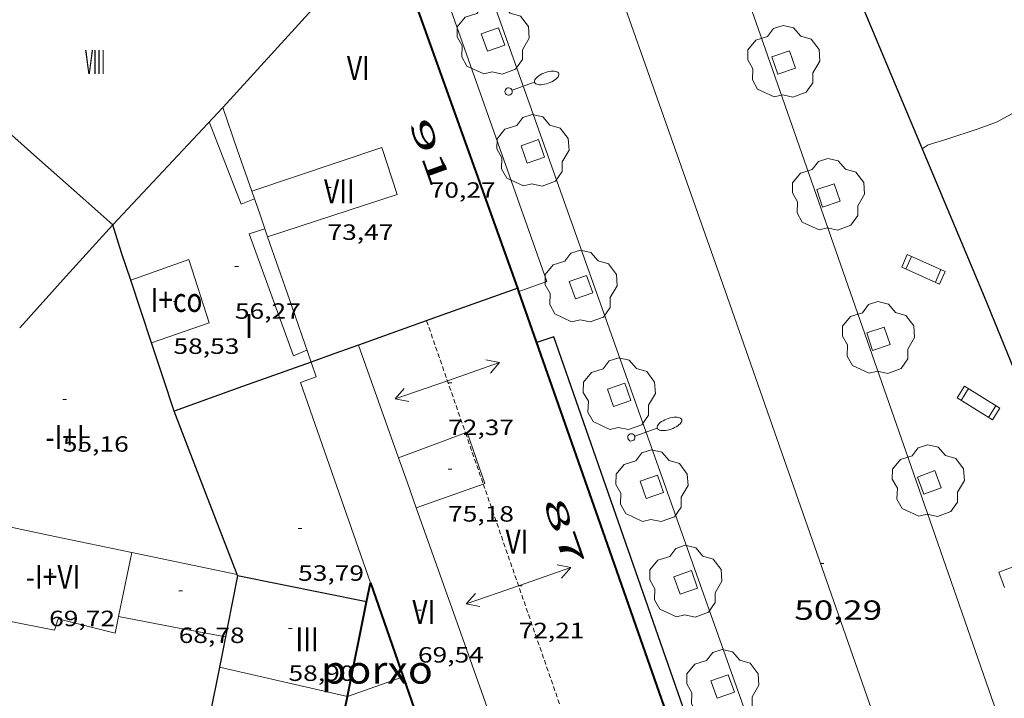
# Model space of a CAD drawing. Units: inches. Extents: x 453994 to 455009, y 4599498 to 4600017.
# Drawn here: x 454356 to 454409, y 4599746 to 4599783 of the extents above; entities that cross this region are included whole.
import ezdxf
from ezdxf.enums import TextEntityAlignment as Align

# ---------------------------------------------------------------- set-up
doc = ezdxf.new("R2010")
doc.units = ezdxf.units.IN
doc.header["$MEASUREMENT"] = 0
doc.linetypes.add('DGN Style 1', pattern=[6.793133050000001, 0.01130305, -6.78183])
doc.linetypes.add('TRAZOS2', pattern=[0.375, 0.25, -0.125])
for name, color, linetype, lineweight in [('ARBRE', 7, 'Continuous', 0), ('BANC PUBLIC', 7, 'Continuous', 0), ('BARANA', 7, 'Continuous', 0), ('CARENER', 7, 'Continuous', 0), ('CORBA DE NIVELL', 7, 'Continuous', 0), ('COS SORTINT-TRIBUNA', 7, 'Continuous', 0), ('COTA ALTIMETRICA', 7, 'Continuous', 0), ('COTA EDIFICI', 7, 'Continuous', 0), ('EIX VIA URBANA PAVIMENTADA', 7, 'Continuous', 0), ('ESCOCELL', 7, 'Continuous', 0), ('FACANA EXTERIOR', 7, 'Continuous', 0), ('FANAL', 7, 'Continuous', 0), ('LINIA DE VOLADA', 7, 'Continuous', 0), ('LINIA VOLUMETRICA', 7, 'Continuous', 0), ('MITGERES', 7, 'Continuous', 0), ('MUR CONTENCIO', 7, 'Continuous', 0), ('PARTERRE DE GESPA', 7, 'Continuous', 0), ('PORXO', 7, 'Continuous', 0), ('TEXT DE NUMERO DE PLANTES', 7, 'Continuous', 0), ('TEXT DE NUMERO DE POLICIA', 7, 'Continuous', 0), ('VORERA', 7, 'Continuous', 0)]:
    doc.layers.add(name, color=color, linetype=linetype, lineweight=lineweight)
doc.styles.add('Style-Arial', font='ARIAL.TTF')
doc.linetypes.add('barana', pattern='A,3.4,-0.6,[8,dgnlstyle-mataro.shx,S=0.00644,R=0,X=0,Y=0],-0.6,3.4', length=8)

# ---------------------------------------------------------------- blocks, each defined once
blk = doc.blocks.new('ARBRE')
at = {"color": 0, "linetype": 'ByBlock', "lineweight": -2, "flags": 128}
blk.add_lwpolyline([(-0.507, -1.872), (-1.415, -1.448), (-1.697, -0.9400000000000001), (-1.675, -0.342), (-1.951, 0.138), (-1.943, 0.686), (-1.511, 1.208), (-0.871, 1.406), (-0.543, 1.846), (-0.027, 2.012), (0.541, 1.882), (0.933, 1.428), (1.495, 1.262), (1.921, 0.6940000000000001), (1.969, 0.068), (1.593, -0.562), (1.593, -1.098), (1.229, -1.618), (0.505, -1.886), (-0.049, -1.762), (-0.507, -1.872)], dxfattribs=at)
blk = doc.blocks.new('COTA')
at = {"color": 0, "linetype": 'ByBlock', "lineweight": -2}
blk.add_line((0, 0), (0.2, 0), dxfattribs=at)
blk = doc.blocks.new('ESCOSE')
at = {"color": 0, "linetype": 'ByBlock', "lineweight": -2, "flags": 128}
blk.add_lwpolyline([(-0.5, -0.5), (0.5, -0.5), (0.5, 0.5), (-0.5, 0.5)], close=True, dxfattribs=at)
blk = doc.blocks.new('FANALB')
at = {"color": 0, "linetype": 'ByBlock', "lineweight": -2, "flags": 128}
for points in [[(0.197, 0.005), (0.189, 0.061), (0.165, 0.111), (0.129, 0.155), (0.083, 0.185), (0.029, 0.201), (-0.027, 0.201), (-0.081, 0.185), (-0.129, 0.155), (-0.167, 0.113), (-0.191, 0.063), (-0.199, 0.007), (-0.191, -0.049), (-0.169, -0.099), (-0.133, -0.143), (-0.08700000000000001, -0.173), (-0.033, -0.191), (0.023, -0.191), (0.077, -0.177), (0.125, -0.147), (0.163, -0.105), (0.187, -0.055), (0.197, 0.001), (0.197, 0.005)], [(1.497, 0.005), (0.197, 0.005)], [(2.897, 0.005), (2.889, 0.051), (2.865, 0.095), (2.827, 0.137), (2.773, 0.175), (2.707, 0.211), (2.629, 0.241), (2.541, 0.267), (2.445, 0.285), (2.343, 0.299), (2.237, 0.305), (2.133, 0.303), (2.027, 0.297), (1.927, 0.283), (1.833, 0.261), (1.747, 0.235), (1.671, 0.203), (1.607, 0.167), (1.557, 0.127), (1.523, 0.085), (1.501, 0.041), (1.497, -0.005), (1.509, -0.051), (1.537, -0.095), (1.579, -0.135), (1.635, -0.175), (1.705, -0.209), (1.785, -0.237), (1.875, -0.261), (1.973, -0.279), (2.075, -0.291), (2.179, -0.295), (2.285, -0.293), (2.389, -0.283), (2.489, -0.267), (2.581, -0.247), (2.665, -0.219), (2.737, -0.185), (2.799, -0.149), (2.845, -0.107), (2.877, -0.065), (2.895, -0.019), (2.897, 0.005)]]:
    blk.add_lwpolyline(points, dxfattribs=at)
blk = doc.blocks.new('SENTIT')
at = {"color": 0, "linetype": 'ByBlock', "lineweight": -2}
blk.add_line((0, 0), (3, 0), dxfattribs=at)
at = {"color": 0, "linetype": 'ByBlock', "lineweight": -2, "flags": 128}
blk.add_lwpolyline([(2.35, 0.376), (3, 0), (2.35, -0.374)], dxfattribs=at)
blk = doc.blocks.new('BANC')
at = {"color": 0, "linetype": 'ByBlock', "lineweight": -2}
for p, q in [((0.002, 1.498), (0, 0)), ((4.502, 1.498), (0.002, 1.498)), ((4.5, -0.004), (4.502, 1.498)), ((0, 0), (4.5, -0.004))]:
    blk.add_line(p, q, dxfattribs=at)
at = {"color": 0, "linetype": 'ByBlock', "lineweight": -2, "flags": 128}
for points in [[(0.502, 1.498), (0.498, 0)], [(4, -0.004), (4.004, 1.498)]]:
    blk.add_lwpolyline(points, dxfattribs=at)

msp = doc.modelspace()

# ---------------------------------------------------------------- linework, layer by layer
at = {"layer": 'BARANA', "color": 7, "linetype": 'barana', "lineweight": 0}
for points in [[(454396.7500103287, 4599795.008573939, 52.65760444502766), (454404.6564883429, 4599776.187064154, 51.37083255995747)], [(454404.6564883429, 4599776.187064154, 51.37083255995747), (454408.0221222538, 4599768.175113513, 50.82307879597921)], [(454408.0221222538, 4599768.175113513, 50.82307879597921), (454410.7517328734, 4599761.521223773, 50.68928443125574)]]:
    msp.add_polyline3d(points, dxfattribs=at)
at = {"layer": 'CARENER', "color": 1, "linetype": 'TRAZOS2', "lineweight": 20}
for points, elevation in [([(454377.7400652675, 4599766.85234123), (454379.8535027741, 4599760.764854085)], 72.40911226291792), ([(454379.8535027741, 4599760.764854085), (454380.816468067, 4599757.991155395)], 72.32238910926371), ([(454380.816468067, 4599757.991155395), (454384.9895398779, 4599745.971154366)], 72.28287462785632)]:
    msp.add_lwpolyline(points, dxfattribs=dict(at, elevation=elevation))
at = {"layer": 'CORBA DE NIVELL', "color": 30, "linetype": 'Continuous', "lineweight": 0, "elevation": 46.00007131840001}
for points in [[(454414.2492186458, 4599780.805155481), (454413.6622250303, 4599780.568089934), (454412.6922198617, 4599780.085096546), (454411.6492138818, 4599779.510103568), (454410.6542073542, 4599778.853110098), (454409.7172009241, 4599778.197116191), (454408.682195078, 4599777.638123178), (454407.6391905852, 4599777.259130504), (454405.998183921, 4599776.716142113), (454404.9821799103, 4599776.395149323), (454404.7111782003, 4599776.225151116), (454404.6564883429, 4599776.187064154)], [(454404.6564883429, 4599776.187064154), (454404.6554494253, 4599776.186340634)]]:
    msp.add_lwpolyline(points, dxfattribs=at)
at = {"layer": 'CORBA DE NIVELL', "color": 30, "linetype": 'Continuous', "lineweight": 0, "elevation": 46.00007131840001, "flags": 128}
msp.add_lwpolyline([(454404.6554494253, 4599776.186340634), (454404.6551778176, 4599776.186151481)], dxfattribs=at)
at = {"layer": 'COS SORTINT-TRIBUNA', "color": 1, "linetype": 'Continuous', "lineweight": 30, "extrusion": (0.003874015231314309, -0.0116348774535168, 0.9999248079893953), "elevation": -51687.87485002128, "flags": 128}
msp.add_lwpolyline([(454388.4614132899, 4599451.610382893), (454389.3384108221, 4599451.973391763), (454380.9704336418, 4599475.932123705), (454380.0424368232, 4599475.623109351)], dxfattribs=at)
at = {"layer": 'EIX VIA URBANA PAVIMENTADA', "color": 1, "linetype": 'Continuous', "lineweight": 20, "extrusion": (0.01806407599001654, -0.05112728437547125, 0.9985287627059206), "elevation": -226914.410426751, "flags": 128}
msp.add_lwpolyline([(1960778.792056151, 4179526.312940229), (1960778.792056152, 4179497.285493465)], dxfattribs=at)
at = {"layer": 'EIX VIA URBANA PAVIMENTADA', "color": 1, "linetype": 'Continuous', "lineweight": 20}
msp.add_polyline3d([(454394.0661005714, 4599768.169219397, 51.11107924249442), (454402.6769270633, 4599743.542115878, 49.69107704092641), (454411.2877535627, 4599718.916012364, 48.27107483935841)], dxfattribs=at)
at = {"layer": 'FACANA EXTERIOR', "color": 1, "linetype": 'Continuous', "lineweight": 40, "extrusion": (0.04730321849258838, -0.132267756190048, 0.9900846661739048), "elevation": -586832.6782996054, "flags": 128}
msp.add_lwpolyline([(1976794.257312292, 4136695.164672374), (1976794.257312293, 4136716.243654412)], dxfattribs=at)
at = {"layer": 'FACANA EXTERIOR', "color": 1, "linetype": 'Continuous', "lineweight": 40, "extrusion": (0.685990410458431, -0.5145009234300159, 0.5144958275328716), "elevation": -2054869.908107548, "flags": 128}
msp.add_lwpolyline([(3952415.896673031, 1232990.131550159), (3952415.91507306, 1232990.129217775), (3952415.932673085, 1232990.125719198)], dxfattribs=at)
at = {"layer": 'FACANA EXTERIOR', "color": 1, "linetype": 'Continuous', "lineweight": 40, "flags": 128}
for points, elevation in [([(454382.7563047451, 4599768.433385525), (454382.6900863734, 4599768.622306416)], 75.35170904790226), ([(454374.4779221868, 4599751.597346837), (454374.6879526559, 4599752.634342344)], 60.19845637837144)]:
    msp.add_lwpolyline(points, dxfattribs=dict(at, elevation=elevation))
at = {"layer": 'FACANA EXTERIOR', "color": 1, "linetype": 'Continuous', "lineweight": 40}
for points, elevation in [([(454392.1828956283, 4599741.543192405), (454387.435990996, 4599755.082249412), (454382.7563047451, 4599768.433385525)], 71.30911055812612), ([(454373.4389039272, 4599746.467342261), (454374.4779221868, 4599751.597346837)], 60.21509335732117)]:
    msp.add_lwpolyline(points, dxfattribs=dict(at, elevation=elevation))
at = {"layer": 'FACANA EXTERIOR', "color": 1, "linetype": 'Continuous', "lineweight": 40, "extrusion": (0.6355387994393743, -0.1261570743723907, 0.7616920814823782), "elevation": -291472.7419567012, "flags": 128}
msp.add_lwpolyline([(4600181.836576138, 342736.9613891977), (4600183.189381946, 342736.9552157691), (4600184.541401595, 342736.9474989838)], dxfattribs=at)
at = {"layer": 'FACANA EXTERIOR', "color": 1, "linetype": 'Continuous', "lineweight": 40}
for points in [[(454374.6879526558, 4599752.634342343, 70.8041097745216), (454376.4697089603, 4599747.523248545, 70.78418038572306)], [(454376.4697089603, 4599747.523248545, 70.78418038572306), (454377.9958857863, 4599743.145302532, 70.76710971715683)]]:
    msp.add_polyline3d(points, dxfattribs=at)
at = {"layer": 'LINIA DE VOLADA', "color": 7, "linetype": 'Continuous', "lineweight": 0, "elevation": 69.85510830319201, "flags": 128}
for points in [[(454365.9421288531, 4599777.643447477), (454367.6630976277, 4599773.176427493), (454368.3921010038, 4599773.472422421)], [(454368.9570895273, 4599771.84441561), (454368.1150861277, 4599771.568421571), (454370.5210396587, 4599764.952393057), (454371.2460430514, 4599765.25138802)]]:
    msp.add_lwpolyline(points, dxfattribs=at)
at = {"layer": 'LINIA DE VOLADA', "color": 7, "linetype": 'Continuous', "lineweight": 0}
for points in [[(454382.7563047451, 4599768.433385525, 70.7070475557543), (454384.2710915693, 4599768.98429498, 70.2791089605616), (454377.2402314558, 4599788.857379138, 70.20710884893283), (454375.6572261348, 4599788.284390798, 70.20710884893283)], [(454382.7560850398, 4599768.433305621, 70.70710962413284), (454382.7563047451, 4599768.433385525, 70.7070475557543)]]:
    msp.add_polyline3d(points, dxfattribs=at)
at = {"layer": 'LINIA VOLUMETRICA', "color": 1, "linetype": 'Continuous', "lineweight": 20, "extrusion": (-0.8080193950298344, -0.3023596786255392, 0.5056513443046317), "elevation": -1757888.468218429, "flags": 128}
msp.add_lwpolyline([(-4148801.085692609, 1030382.602822381), (-4148798.686655982, 1030382.489230351), (-4148796.286332307, 1030382.376797423)], dxfattribs=at)
at = {"layer": 'LINIA VOLUMETRICA', "color": 1, "linetype": 'Continuous', "lineweight": 20, "extrusion": (-0.9447156184138559, -0.3278908359880251, 3.670409067073324e-14), "elevation": -1937472.486126417, "flags": 128}
msp.add_lwpolyline([(-4196495.048849324, 71.28111058517567), (-4196493.740513623, 71.22811050300446), (-4196492.43217792, 71.17411041928287)], dxfattribs=at)
at = {"layer": 'LINIA VOLUMETRICA', "color": 1, "linetype": 'Continuous', "lineweight": 20, "extrusion": (-0.8080031254011266, -0.3022544621959428, 0.5057402390799577), "elevation": -1757397.097884461, "flags": 128}
msp.add_lwpolyline([(-4149012.931668178, 1030337.568997019), (-4149009.329300283, 1030337.399757855), (-4149005.728219376, 1030337.229359517)], dxfattribs=at)
at = {"layer": 'LINIA VOLUMETRICA', "color": 1, "linetype": 'Continuous', "lineweight": 20, "extrusion": (0.89765902290093, 0.3116119652529681, 0.3116187762567123), "elevation": 1841237.388689616, "flags": 128}
msp.add_lwpolyline([(4196382.229974151, -603754.7167317123), (4196378.981119964, -603754.796714391), (4196375.731321082, -603754.8756446659)], dxfattribs=at)
at = {"layer": 'LINIA VOLUMETRICA', "color": 1, "linetype": 'Continuous', "lineweight": 20, "extrusion": (0.8977266749405942, 0.3115145121304209, 0.3115213087932357), "elevation": 1840819.860241888, "flags": 128}
msp.add_lwpolyline([(4196608.675392076, -603408.831188929), (4196607.236312723, -603408.865917082), (4196605.798178108, -603408.9016976034)], dxfattribs=at)
at = {"layer": 'LINIA VOLUMETRICA', "color": 1, "linetype": 'Continuous', "lineweight": 20, "extrusion": (0.06947875194084255, -5.271720011156455e-07, 0.9975834316128477), "elevation": 31638.80122625297, "flags": 128}
msp.add_lwpolyline([(4599760.142797066, -453239.3416324961), (4599754.167787802, -453241.4717834461), (4599748.191778538, -453243.6019343962)], dxfattribs=at)
at = {"layer": 'LINIA VOLUMETRICA', "color": 1, "linetype": 'Continuous', "lineweight": 20, "extrusion": (-0.296919379332954, 0.1250847431305041, 0.9466745423916866), "elevation": 440513.3953260208, "flags": 128}
msp.add_lwpolyline([(-4415356.270897045, -1294125.53725152), (-4415355.453276384, -1294129.960094969), (-4415354.697413373, -1294134.053940941)], dxfattribs=at)
at = {"layer": 'LINIA VOLUMETRICA', "color": 1, "linetype": 'Continuous', "lineweight": 20, "extrusion": (-3.04104701039566e-07, -0.0408644560978132, 0.9991646992501975), "elevation": -187896.7559772607, "flags": 128}
msp.add_lwpolyline([(454327.5035270404, 4595918.328870791), (454327.1435262292, 4595916.591416854), (454326.7845254197, 4595914.853962921)], dxfattribs=at)
at = {"layer": 'LINIA VOLUMETRICA', "color": 1, "linetype": 'Continuous', "lineweight": 20, "extrusion": (6.419883313669681e-06, 0.8526765153826664, 0.5224392405568887), "elevation": 3922140.194238183, "flags": 128}
msp.add_lwpolyline([(-454332.8249495818, -2403034.776150027), (-454329.9639451811, -2403035.920782834), (-454327.101940779, -2403037.06541564)], dxfattribs=at)
at = {"layer": 'LINIA VOLUMETRICA', "color": 1, "linetype": 'Continuous', "lineweight": 20, "extrusion": (2.378171340280989e-07, 0.030950572350913, 0.9995209162749396), "elevation": 142433.6212288702, "flags": 128}
msp.add_lwpolyline([(-454331.476477897, -4597547.401548758), (-454328.5744733448, -4597547.950812474), (-454325.6714687912, -4597548.50007619)], dxfattribs=at)
at = {"layer": 'LINIA VOLUMETRICA', "color": 1, "linetype": 'Continuous', "lineweight": 20, "extrusion": (-9.934875278675814e-07, -0.1340508030652847, 0.9909744609204445), "elevation": -616539.5977421567, "flags": 128}
msp.add_lwpolyline([(454339.3488998778, 4558242.805073132), (454335.8738946297, 4558243.603279212), (454332.3998893831, 4558244.401485291)], dxfattribs=at)
at = {"layer": 'LINIA VOLUMETRICA', "color": 1, "linetype": 'Continuous', "lineweight": 20}
for points in [[(454368.248103937, 4599773.888424158, 73.58311408308322), (454375.3041328134, 4599776.252374286, 73.48711393424482), (454376.1411147704, 4599773.703363982, 73.51111397145442), (454369.1060865108, 4599771.416413816, 73.64511417920802)], [(454361.6760570774, 4599769.05546653, 58.81409118522561), (454364.8250705258, 4599770.184444387, 58.80709117437281), (454365.9290460908, 4599766.738430669, 58.80709117437281), (454362.8050330225, 4599765.654452691, 58.80709117437281)], [(454371.4690385259, 4599764.609385332, 70.8811098939024), (454371.7440329506, 4599763.81838202, 70.84710984118882), (454370.8970292776, 4599763.507387964, 70.84710984118882), (454374.6879526558, 4599752.634342343, 70.8041097745216)], [(454379.8535027741, 4599760.764854085, 76.12694975715101), (454379.9430227477, 4599760.798315126, 76.12711802730082), (454380.9010031623, 4599758.021303552, 76.12711802730082), (454380.816468067, 4599757.991155395, 76.12711802730082)], [(454376.2190064123, 4599759.406341225, 76.12011801644802), (454379.8535027741, 4599760.764854085, 76.12694975715101)], [(454380.816468067, 4599757.991155395, 76.12711802730082), (454377.1829873369, 4599756.695329708, 76.12711802730082)], [(454361.014917542, 4599750.800443244, 69.75510814815202), (454360.8299104643, 4599749.90544326, 69.71910809233762), (454357.7389115525, 4599750.680467915, 69.73510811714401), (454357.5439065914, 4599750.066468442, 69.73510811714401), (454352.6929063394, 4599751.024506735, 69.75910815435361), (454353.6929452812, 4599755.952506786, 69.76610816520642)]]:
    msp.add_polyline3d(points, dxfattribs=at)
at = {"layer": 'MITGERES', "color": 1, "linetype": 'Continuous', "lineweight": 30, "extrusion": (-0.7433759759229456, 0.6687141629357597, 0.01461255315592248), "elevation": 2738172.756862844, "flags": 128}
msp.add_lwpolyline([(-3723610.981735733, -39940.68727247888), (-3723603.793042182, -39944.21765488738), (-3723603.769702842, -39944.2536587873)], dxfattribs=at)
at = {"layer": 'MITGERES', "color": 1, "linetype": 'Continuous', "lineweight": 30, "extrusion": (0.84045168009607, 0.08392530618746152, 0.5353480329701736), "elevation": 767936.692043237, "flags": 128}
msp.add_lwpolyline([(4531866.479598603, -486660.4228392758), (4531869.414201722, -486655.3460616406), (4531873.957782472, -486647.4870014862)], dxfattribs=at)
at = {"layer": 'MITGERES', "color": 1, "linetype": 'Continuous', "lineweight": 30, "extrusion": (0.2973413569741868, -0.9072883542988964, 0.2973482126839663), "elevation": -4038202.071107227, "flags": 128}
msp.add_lwpolyline([(1864268.484778839, 1257711.283696358), (1864264.661662954, 1257704.243239771), (1864260.837596799, 1257697.203830559)], dxfattribs=at)
at = {"layer": 'MITGERES', "color": 1, "linetype": 'Continuous', "lineweight": 30, "extrusion": (0.1481968329317056, -0.791592454318875, 0.592806110776898), "elevation": -3573775.50035265, "flags": 128}
msp.add_lwpolyline([(1293034.423688383, 2630693.658165209), (1293033.264049238, 2630696.17137706), (1293032.104410093, 2630698.684588911)], dxfattribs=at)
at = {"layer": 'MITGERES', "color": 1, "linetype": 'Continuous', "lineweight": 30, "extrusion": (0.7676288508856494, -0.142867977296996, 0.6247677075129944), "elevation": -308343.3400739551, "flags": 128}
msp.add_lwpolyline([(4605253.808479543, 246796.3499157964), (4605254.368374642, 246797.8419571354), (4605254.927103651, 246799.3352791961)], dxfattribs=at)
at = {"layer": 'MITGERES', "color": 1, "linetype": 'Continuous', "lineweight": 30, "extrusion": (0.09444507412344444, 0.09599187218782014, 0.9908913605676934), "elevation": 484510.595441514, "flags": 128}
msp.add_lwpolyline([(2902124.64531847, -3564717.761750873), (2902124.799957767, -3564721.563820781), (2902124.952067651, -3564725.328761102)], dxfattribs=at)
at = {"layer": 'MITGERES', "color": 1, "linetype": 'Continuous', "lineweight": 30, "extrusion": (-0.09056216401072373, 0.04533305973472528, 0.994858486491814), "elevation": 167431.8210778084, "flags": 128}
msp.add_lwpolyline([(-4316597.030776667, -1644164.39533855), (-4316598.142497575, -1644165.511116), (-4316599.288211206, -1644166.617019313)], dxfattribs=at)
at = {"layer": 'MITGERES', "color": 1, "linetype": 'Continuous', "lineweight": 30, "extrusion": (0.552972788404772, 0.2437673441238355, 0.796742478610663), "elevation": 1372569.733117684, "flags": 128}
msp.add_lwpolyline([(4025666.128151459, -1809517.667864822), (4025667.911618854, -1809517.879673823), (4025669.695597899, -1809518.093137583)], dxfattribs=at)
at = {"layer": 'MITGERES', "color": 1, "linetype": 'Continuous', "lineweight": 30, "extrusion": (-0.5746770143134544, 0.5746856768561383, 0.5826514412890232), "elevation": 2382339.137898508, "flags": 128}
msp.add_lwpolyline([(-3573802.57387008, -1707843.789068913), (-3573798.423146937, -1707847.16046003), (-3573794.271009583, -1707850.53185115)], dxfattribs=at)
at = {"layer": 'MITGERES', "color": 1, "linetype": 'Continuous', "lineweight": 30, "extrusion": (0.1117554213842675, 0.1117537597020997, 0.9874319333420761), "elevation": 564876.6240875055, "flags": 128}
msp.add_lwpolyline([(2931265.547567778, -3528860.067780879), (2931267.290588562, -3528860.953606709), (2931269.035023562, -3528861.839432538)], dxfattribs=at)
at = {"layer": 'MITGERES', "color": 1, "linetype": 'Continuous', "lineweight": 30, "extrusion": (-0.3367933827341645, 0.9415785773614918, 6.228437695332481e-07), "elevation": 4178010.513067104, "flags": 128}
msp.add_lwpolyline([(-1976999.455581358, 62.76885353419775), (-1976998.089784233, 61.9538522705739), (-1976996.723987109, 61.13885100704543)], dxfattribs=at)
at = {"layer": 'MITGERES', "color": 1, "linetype": 'Continuous', "lineweight": 30, "extrusion": (-0.5725677927014335, 0.5867939528550737, 0.5725722484138801), "elevation": 2438992.084634468, "flags": 128}
msp.add_lwpolyline([(-3537579.316000452, -1703272.759069768), (-3537575.727496783, -1703275.631535942), (-3537572.138277387, -1703278.505221847)], dxfattribs=at)
at = {"layer": 'MITGERES', "color": 1, "linetype": 'Continuous', "lineweight": 30, "extrusion": (-0.7369734639660156, 0.3444882078895516, 0.5815479241085614), "elevation": 1249743.844152891, "flags": 128}
msp.add_lwpolyline([(-4359394.270591975, -893308.4976667468), (-4359397.542632561, -893314.3525361628), (-4359400.861159839, -893320.2922231292)], dxfattribs=at)
at = {"layer": 'MITGERES', "color": 1, "linetype": 'Continuous', "lineweight": 30, "extrusion": (-5.595615023858045e-07, -0.07531419067417229, 0.9971598531242527), "elevation": -346358.4306712111, "flags": 128}
msp.add_lwpolyline([(454333.306167624, 4586697.577988906), (454332.9751668496, 4586695.918272551), (454332.6451660767, 4586694.2585562)], dxfattribs=at)
at = {"layer": 'MITGERES', "color": 1, "linetype": 'Continuous', "lineweight": 30, "extrusion": (0.936331841701028, 0.3511163371544555, 1.325143821603083e-15), "elevation": 2040487.169769905, "flags": 128}
msp.add_lwpolyline([(4147359.363836834, 68.69410650047377), (4147359.398012902, 68.66010644776017), (4147359.432188969, 68.62510639349617)], dxfattribs=at)
at = {"layer": 'MITGERES', "color": 1, "linetype": 'Continuous', "lineweight": 30, "elevation": 60.19810052911383, "flags": 128}
msp.add_lwpolyline([(454374.4779221868, 4599751.597346837), (454367.4809443504, 4599753.012397617)], dxfattribs=at)
at = {"layer": 'MITGERES', "color": 1, "linetype": 'Continuous', "lineweight": 30, "elevation": 60.19809333106969}
msp.add_lwpolyline([(454374.4779444622, 4599751.597342332), (454374.4779221868, 4599751.597346837)], dxfattribs=at)
at = {"layer": 'MITGERES', "color": 1, "linetype": 'Continuous', "lineweight": 30, "extrusion": (0.9563847020709958, -0.2065566476250835, 0.2065493959479431), "elevation": -515545.2656545042, "flags": 128}
msp.add_lwpolyline([(4592003.908071241, 108902.3588024962), (4592003.065852804, 108902.2954359756), (4592002.222656904, 108902.2310474142)], dxfattribs=at)
at = {"layer": 'MITGERES', "color": 1, "linetype": 'Continuous', "lineweight": 30, "extrusion": (-0.9132542148456718, 0.1538706039867792, 0.3772142313001451), "elevation": 292839.669496298, "flags": 128}
msp.add_lwpolyline([(-4611308.613065818, -119200.8086637099), (-4611307.785434966, -119200.8745295777), (-4611305.795766027, -119201.0343352894)], dxfattribs=at)
at = {"layer": 'MUR CONTENCIO', "color": 1, "linetype": 'Continuous', "lineweight": 30}
for points in [[(454396.749308373, 4599795.008240649, 52.65908164251361), (454397.3692980743, 4599793.524233645, 52.56108149057441), (454404.6554494253, 4599776.186340634, 51.3723497075498)], [(454404.6554494253, 4599776.186340634, 51.3723497075498), (454408.0221222538, 4599768.175113513, 50.82307879597921)], [(454408.0221222538, 4599768.175113513, 50.82307879597921), (454411.8410571705, 4599758.817070029, 50.67107856031841), (454412.2860499997, 4599757.781065045, 50.61407847194562)]]:
    msp.add_polyline3d(points, dxfattribs=at)
at = {"layer": 'PARTERRE DE GESPA', "color": 7, "linetype": 'Continuous', "lineweight": 0, "elevation": 50.39507813240802, "flags": 128}
msp.add_lwpolyline([(454413.503288937, 4599754.948777893), (454408.8090099797, 4599753.217084353), (454409.1200040579, 4599752.373080684)], dxfattribs=at)
at = {"layer": 'PORXO', "color": 1, "linetype": 'Continuous', "lineweight": 0, "elevation": 61.11309474959521}
msp.add_lwpolyline([(454373.438903927, 4599746.467342259), (454376.4697089603, 4599747.523248545)], dxfattribs=at)
at = {"layer": 'PORXO', "color": 1, "linetype": 'Continuous', "lineweight": 0, "elevation": 61.11309474959521, "flags": 128}
msp.add_lwpolyline([(454376.4697089603, 4599747.523248545), (454376.4699166387, 4599747.523320898)], dxfattribs=at)
at = {"layer": 'VORERA', "color": 1, "linetype": 'Continuous', "lineweight": 0, "extrusion": (0.01944247599398572, -0.05475418801034965, 0.9983105574031312), "elevation": -242970.7387704752, "flags": 128}
msp.add_lwpolyline([(1967355.39891513, 4175530.547434428), (1967355.39891513, 4175469.29470441)], dxfattribs=at)
at = {"layer": 'VORERA', "color": 1, "linetype": 'Continuous', "lineweight": 0, "extrusion": (-0.8692783110667314, -0.3273745542821472, 0.3703796958764566), "elevation": -1900828.970165358, "flags": 128}
msp.add_lwpolyline([(-4144501.429432091, 757988.8915037301), (-4144487.882412163, 757988.091065139), (-4144463.138229731, 757986.5193529128), (-4144445.912933888, 757985.3065373536), (-4144410.57651312, 757983.2373765801)], dxfattribs=at)

# ---------------------------------------------------------------- block references
at = {"layer": 'ARBRE', "color": 3, "linetype": 'Continuous', "lineweight": 0, "xscale": 1.000001550400009, "yscale": 1.000001550399986, "zscale": 1.0000015504, "rotation": 359.9995652666707}
for p in [(454381.348186715, 4599782.121337526, 52.45808133088321), (454397.1292017047, 4599780.87221585, 51.56607994792641), (454383.5071439452, 4599776.043311721, 52.01208063940481), (454399.5551507066, 4599773.655186254, 51.18207935257281), (454386.1230920884, 4599768.674280447, 51.62308003629921), (454402.2730959349, 4599765.881153579, 50.69707860062881), (454388.1980509715, 4599762.831255644, 51.26307947815521), (454389.9710158281, 4599757.83723445, 50.88707889520481), (454404.9780412039, 4599758.115121013, 50.2960779789184), (454391.8119793561, 4599752.654212445, 50.56807840062721), (454393.8189395905, 4599747.003188455, 50.27807795101121)]:
    msp.add_blockref('ARBRE', p, dxfattribs=at)
at = {"layer": 'BANC PUBLIC', "color": 7, "linetype": 'Continuous', "lineweight": 0, "zscale": 0.5000007752000001}
for p, xscale, yscale, rotation in [((454405.8991292435, 4599769.530131724, 50.69707860062881), 0.4999992419764122, 0.4999992419764112, 156.0274864328376), ((454408.8630775014, 4599762.105097721, 46.68707238352481), 0.5000013856084647, 0.5000013856084706, 147.9357530706955)]:
    msp.add_blockref('BANC', p, dxfattribs=dict(at, xscale=xscale, yscale=yscale, rotation=rotation))
at = {"layer": 'CARENER', "color": 1, "linetype": 'Continuous', "lineweight": 20, "xscale": 1.000001550400008, "yscale": 1.000001550399986, "zscale": 1.0000015504}
for p, rotation in [((454378.8690423354, 4599763.599327618, 72.3631121915952), 19.14578089240612), ((454378.8690423354, 4599763.599327618, 72.3631121915952), 199.1457808924062), ((454382.7319639054, 4599752.473281059, 72.20411194508164), 19.14578089240612), ((454382.7319639054, 4599752.473281059, 72.20411194508164), 199.1457808924062)]:
    msp.add_blockref('SENTIT', p, dxfattribs=dict(at, rotation=rotation))
at = {"layer": 'COTA ALTIMETRICA', "color": 7, "linetype": 'Continuous', "lineweight": 0, "xscale": 1.000001550400009, "yscale": 1.000001550399986, "zscale": 1.0000015504, "rotation": 359.9995652666707}
msp.add_blockref('COTA', (454399.1039984159, 4599753.676158702, 50.29407797581762), dxfattribs=at)
at = {"layer": 'COTA EDIFICI', "color": 7, "linetype": 'Continuous', "lineweight": 0, "xscale": 1.000001550400009, "yscale": 1.000001550399986, "zscale": 1.0000015504, "rotation": 359.9995652666707}
for p in [(454377.9091377246, 4599776.367354698, 70.27110894815841), (454372.3601117917, 4599774.08339326, 73.47111390943842), (454367.3310714975, 4599769.800424778, 56.27108724255841), (454363.9960518727, 4599767.895447128, 58.52709074026081), (454378.9080415536, 4599763.48832715, 72.3661121962464), (454357.9880022606, 4599762.58448448, 55.15908551851361), (454378.9060059193, 4599758.792319885, 75.17511655132002), (454370.7629689311, 4599755.581376692, 53.79108339756641), (454357.2439292759, 4599753.117475449, 69.71910809233762), (454382.7349638494, 4599752.465281025, 72.20711194973283), (454364.2799332569, 4599752.204420648, 68.77510662876001), (454377.2699453458, 4599751.14332044, 69.53510780706401), (454370.2419268927, 4599750.147372222, 58.90309132321121)]:
    msp.add_blockref('COTA', p, dxfattribs=at)
at = {"layer": 'ESCOCELL', "color": 1, "linetype": 'Continuous', "lineweight": 0, "zscale": 1.0000015504}
for p, xscale, yscale, rotation in [((454381.348186715, 4599782.121337526, 52.45808133088321), 1.000001550400013, 1.000001550399986, 19.54929530684928), ((454397.1292017047, 4599780.87221585, 51.56607994792641), 1.000003241935799, 1.000003241935786, 109.1567482665763), ((454383.5071439452, 4599776.043311721, 52.01208063940481), 1.000001550400013, 1.000001550399986, 19.54929530684928), ((454399.5551507066, 4599773.655186254, 51.18207935257281), 1.000002988589419, 1.000002988589415, 108.5984470467536), ((454386.1230920884, 4599768.674280447, 51.62308003629921), 1.000001550400013, 1.000001550399986, 19.54929530684928), ((454402.2730959349, 4599765.881153579, 50.69707860062881), 1.000002988589419, 1.000002988589415, 108.5984470467536), ((454388.1980509715, 4599762.831255644, 51.26307947815521), 1.000001550400013, 1.000001550399986, 19.54929530684928), ((454405.0390410481, 4599758.082120499, 50.29507797736801), 1.000001550399997, 1.000001550399986, 290.6154416693934), ((454389.9710158281, 4599757.83723445, 50.88707889520481), 1.000001550400013, 1.000001550399986, 19.54929530684928), ((454391.8119793561, 4599752.654212445, 50.56807840062721), 1.000001550400013, 1.000001550399986, 19.54929530684928), ((454393.8189395905, 4599747.003188455, 50.27807795101121), 1.000001550400013, 1.000001550399986, 289.5492953068493)]:
    msp.add_blockref('ESCOSE', p, dxfattribs=dict(at, xscale=xscale, yscale=yscale, rotation=rotation))
at = {"layer": 'FANAL', "color": 7, "linetype": 'Continuous', "lineweight": 0, "xscale": 1.000001550400013, "yscale": 1.000001550399986, "zscale": 1.0000015504, "rotation": 19.54929530684928}
for p in [(454382.194166554, 4599779.291326719, 52.21508095413602), (454388.8600344554, 4599760.519247036, 51.05607915722242)]:
    msp.add_blockref('FANALB', p, dxfattribs=at)

# ---------------------------------------------------------------- texts
at = {"layer": 'COTA ALTIMETRICA', "color": 7, "linetype": 'Continuous', "lineweight": 0, "style": 'Style-Arial', "width": 1.333331428571429}
msp.add_text('50,29', height=1.05000162792, rotation=359.99956526667, dxfattribs=at).set_placement((454397.7049810718, 4599751.676166215, 50.29407797581762), align=Align.TOP_LEFT)
at = {"layer": 'COTA EDIFICI', "color": 7, "linetype": 'Continuous', "lineweight": 0, "style": 'Style-Arial', "width": 1.25}
for s, p in [('70,27', (454377.9091225496, 4599774.367351597, 70.27110894815841)), ('73,47', (454372.3600966166, 4599772.08339016, 73.47111390943842)), ('56,27', (454367.3310563224, 4599767.800421678, 56.27108724255841)), ('58,53', (454363.9960366976, 4599765.895444027, 58.52709074026081)), ('72,37', (454378.9080263785, 4599761.48832405, 72.3661121962464)), ('55,16', (454357.9879870855, 4599760.58448138, 55.15908551851361)), ('75,18', (454378.9059907443, 4599756.792316784, 75.17511655132002)), ('53,79', (454370.762953756, 4599753.581373593, 53.79108339756641)), ('69,72', (454357.2439141009, 4599751.117472348, 69.71910809233762)), ('68,78', (454364.2799180818, 4599750.204417546, 68.77510662876001)), ('72,21', (454382.7349486743, 4599750.465277923, 72.20711194973283)), ('69,54', (454377.2699301707, 4599749.14331734, 69.53510780706401)), ('58,90', (454370.2419117176, 4599748.147369121, 58.90309132321121))]:
    msp.add_text(s, height=0.8400013023360002, rotation=359.99956526667, dxfattribs=at).set_placement(p, align=Align.TOP_LEFT)
at = {"layer": 'PORXO', "color": 7, "linetype": 'Continuous', "lineweight": 20, "style": 'Style-Arial', "width": 1.093332}
msp.add_text('porxo', height=1.5000023256, rotation=359.99956526667, dxfattribs=at).set_placement((454375.0407340261, 4599747.909332341, 61.11309474959521), align=Align.MIDDLE_CENTER)
at = {"layer": 'TEXT DE NUMERO DE PLANTES', "color": 7, "linetype": 'Continuous', "lineweight": 0, "style": 'Style-Arial'}
for s, height, width, p in [('VIII', 1.299998015513799, 0.4232366868821135, (454359.7419386077, 4599780.889497553)), ('VI', 1.300004015523101, 0.8076910650906692, (454374.034073878, 4599780.569391616)), ('VII', 1.300004015523101, 0.8076910650906692, (454373.0044830083, 4599773.871389044)), ('I+co', 1.300004015523101, 0.8076910650906692, (454364.1622002741, 4599767.985447008)), ('I', 1.300004015523101, 0.8076910650906692, (454368.0975097486, 4599766.573414959)), ('-I+I', 1.300004015523101, 0.8076910650906692, (454358.1068587697, 4599760.541481411)), ('VI', 1.300004015523101, 0.8076910650906692, (454382.6488922498, 4599754.871286408)), ('-I+VI', 1.300004015523101, 0.8076910650906692, (454357.4562489326, 4599752.955474587)), ('VI', 1.300004015523101, 0.8076910650906692, (454377.5908553552, 4599751.042318849)), ('III', 1.300004015523101, 0.8076910650906692, (454371.2513087079, 4599749.568364665))]:
    msp.add_text(s, height=height, rotation=359.99956526667, dxfattribs=dict(at, width=width)).set_placement(p, align=Align.MIDDLE_CENTER)
at = {"layer": 'TEXT DE NUMERO DE POLICIA', "color": 7, "linetype": 'DGN Style 1', "lineweight": 20, "style": 'Style-Arial'}
for s, rotation, width, p in [('91', 289.6786903187071, 2.249995982150032, (454377.9304997689, 4599775.988906284)), ('87', 289.315995808281, 2.249995982150031, (454385.1995930642, 4599755.417681237))]:
    msp.add_text(s, height=1.120003736451101, rotation=rotation, dxfattribs=dict(at, width=width)).set_placement(p, align=Align.MIDDLE_CENTER)

doc.saveas('drawing.dxf')
